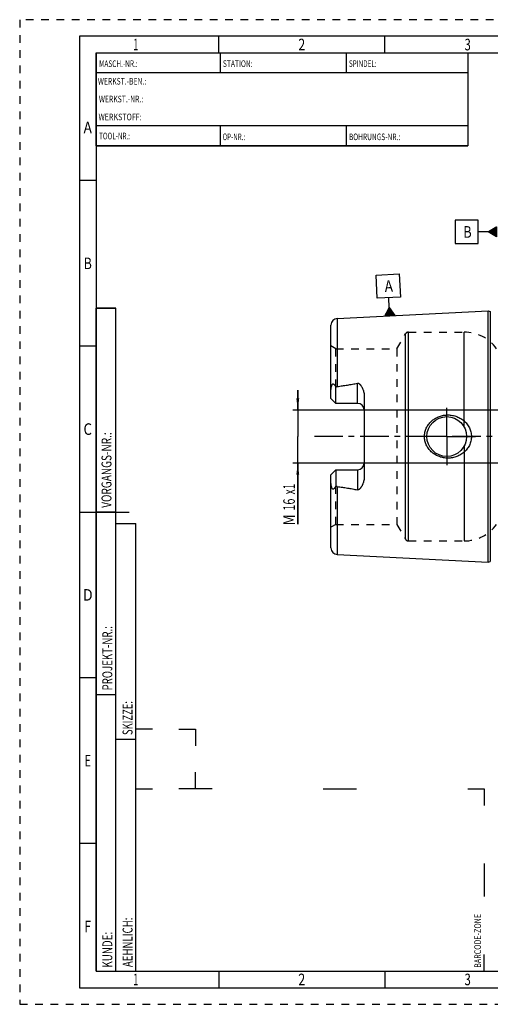
# Model space of a CAD drawing. Units: millimetres. Extents: x 0 to 420, y 0 to 297.
# Drawn here: x 0 to 142, y 0 to 297 of the extents above; entities that cross this region are included whole.
import ezdxf
from ezdxf.enums import TextEntityAlignment as Align

# ---------------------------------------------------------------- set-up
doc = ezdxf.new("R2010")
doc.units = ezdxf.units.MM
doc.header["$LTSCALE"] = 23.1
doc.linetypes.add('CENTER', pattern=[0.6, 0.375, -0.075, 0.075, -0.075])
doc.linetypes.add('HIDDEN', pattern=[0.2, 0.1, -0.1])
doc.layers.get('0').update_dxf_attribs({"linetype": 'CONTINUOUS'})
for name, color, linetype in [('30338444_AXIS', 7, 'CONTINUOUS'), ('30338444_CL', 7, 'CONTINUOUS'), ('30338444_DIM', 7, 'CONTINUOUS'), ('30338444_HL', 7, 'CONTINUOUS'), ('606080429-000-00-ED1_CL', 7, 'CONTINUOUS'), ('606080429-000-00-ED1_FORMAT', 7, 'CONTINUOUS')]:
    doc.layers.add(name, color=color, linetype=linetype)
doc.styles.get("Standard").update_dxf_attribs({"font": 'TXT.SHX', "width": 0.7})
doc.styles.add('TEXTSTYLE_2', font='TXT.SHX', dxfattribs={"width": 0.675})
doc.dimstyles.new('DIMSTYLE_3', dxfattribs={"dimtxt": 3.5, "dimasz": 3.5, "dimexe": 0.18, "dimexo": 0.0625, "dimgap": 0.09, "dimtad": 1, "dimdec": 3, "dimdsep": 46, "dimtxsty": 'STANDARD', "dimblk": '_FILLED', "dimblk1": '_FILLED', "dimblk2": '_FILLED', "dimcen": 0.09, "dimclrt": 2, "dimadec": 0, "dimazin": 0, "dimtp": 0.1, "dimtm": 0.1, "dimtfac": 1, "dimtdec": 3, "dimtofl": 0, "dimtmove": 0, "dimatfit": 3, "dimldrblk": '_FILLED', "dimfxl": 1, "dimtolj": 1, "dimarcsym": 0})

# ---------------------------------------------------------------- blocks, each defined once
blk = doc.blocks.new('BARCODEBOX_BL0', base_point=(87.5, 46.5))
at = {"layer": '606080429-000-00-ED1_FORMAT', "color": 3, "linetype": 'CONTINUOUS'}
for p, q in [((40, 83), (35, 83)), ((48, 83), (53, 83)), ((53, 83), (53, 78)), ((53, 65), (53, 70)), ((35, 65), (40, 65)), ((58, 65), (48, 65)), ((91.5, 65), (101.5, 65)), ((135, 65), (140, 65)), ((140, 65), (140, 60)), ((140, 42.5), (140, 32.5)), ((140, 10), (140, 15))]:
    blk.add_line(p, q, dxfattribs=at)
at = {"layer": '606080429-000-00-ED1_FORMAT', "color": 2, "linetype": 'CONTINUOUS', "width": 0.787698}
blk.add_text('BARCODE-ZONE', height=2, rotation=90, dxfattribs=at).set_placement((139, 11))
blk = doc.blocks.new('GEOM_TOLERANCE_SYMBOLS_BL1', base_point=(137.45, 232.98))
at = {"layer": '606080429-000-00-ED1_CL', "color": 3, "linetype": 'CONTINUOUS'}
for p, q in [((138.2, 236.48), (131.2, 236.48)), ((131.2, 236.48), (131.2, 229.48)), ((138.2, 229.48), (138.2, 236.48)), ((141.2, 232.98), (138.2, 232.98)), ((141.2, 232.98), (143.7, 234.48)), ((143.7, 231.48), (141.2, 232.98)), ((143.7, 232.98), (141.2, 232.98)), ((143.7, 233.08), (141.36, 233.08)), ((143.7, 232.88), (141.37, 232.88)), ((143.7, 233.18), (141.53, 233.18)), ((143.7, 232.78), (141.54, 232.78)), ((143.7, 233.28), (141.69, 233.28)), ((143.7, 232.68), (141.7, 232.68)), ((143.7, 233.38), (141.86, 233.38)), ((143.7, 232.58), (141.87, 232.58)), ((143.7, 233.48), (142.03, 233.48)), ((143.7, 232.48), (142.04, 232.48)), ((143.7, 233.58), (142.19, 233.58)), ((143.7, 232.38), (142.2, 232.38)), ((143.7, 233.68), (142.36, 233.68)), ((143.7, 232.28), (142.37, 232.28)), ((143.7, 233.78), (142.53, 233.78)), ((143.7, 232.18), (142.54, 232.18)), ((143.7, 233.88), (142.69, 233.88)), ((143.7, 232.08), (142.7, 232.08)), ((143.7, 233.98), (142.86, 233.98)), ((143.7, 231.98), (142.87, 231.98)), ((143.7, 234.08), (143.03, 234.08)), ((143.7, 231.88), (143.04, 231.88)), ((143.7, 234.18), (143.19, 234.18)), ((143.7, 231.78), (143.2, 231.78)), ((143.7, 234.28), (143.36, 234.28)), ((143.7, 231.68), (143.37, 231.68)), ((143.7, 234.38), (143.53, 234.38)), ((143.7, 234.48), (143.7, 231.48)), ((131.2, 229.48), (138.2, 229.48)), ((143.7, 231.58), (143.54, 231.58))]:
    blk.add_line(p, q, dxfattribs=at)
at = {"layer": '606080429-000-00-ED1_CL', "color": 2, "linetype": 'CONTINUOUS', "width": 0.785714}
blk.add_text('B', height=3.5, dxfattribs=at).set_placement((133.72, 231.23))
blk = doc.blocks.new('_FILLED')
at = {"color": 0, "linetype": 'BYBLOCK'}
blk.add_solid([(0, 0), (-1, 0.125), (-1, -0.125)], dxfattribs=at)
blk = doc.blocks.new('*D7')
at = {"layer": '30338444_DIM', "color": 3, "linetype": 'CONTINUOUS'}
for p, q in [((83.8, 179.26), (83.8, 185.26)), ((83.8, 185.26), (83.8, 171.26)), ((182.2, 179.26), (82.3, 179.26)), ((83.8, 144.79), (83.8, 171.26)), ((182.2, 163.26), (82.3, 163.26)), ((83.8, 163.26), (83.8, 144.79))]:
    blk.add_line(p, q, dxfattribs=at)
at = {"layer": '30338444_DIM', "color": 3, "linetype": 'CONTINUOUS', "xscale": 3.5, "yscale": 3.5, "zscale": 3.5}
for p, rotation in [((83.8, 179.26), 270), ((83.8, 163.26), 90)]:
    blk.add_blockref('_FILLED', p, dxfattribs=dict(at, rotation=rotation))
at = {"layer": '30338444_DIM', "color": 2, "linetype": 'CONTINUOUS'}
for s, width, p in [('x1', 0.642857, (82.92, 157.04)), ('16', 0.678571, (82.92, 152.54)), ('M', 0.857143, (82.92, 147.79))]:
    blk.add_text(s, height=3.5, rotation=90, dxfattribs=dict(at, width=width)).set_placement(p, align=Align.RIGHT)
blk = doc.blocks.new('GEOM_TOLERANCE_SYMBOLS_BL3', base_point=(111.07, 213.95))
at = {"layer": '606080429-000-00-ED1_CL', "color": 3, "linetype": 'CONTINUOUS'}
for p, q in [((107.39, 219.97), (114.39, 220.32)), ((107.75, 212.98), (107.39, 219.97)), ((114.39, 220.32), (114.74, 213.33)), ((114.74, 213.33), (107.75, 212.98)), ((111.39, 210.15), (111.24, 213.15)), ((110.02, 207.58), (111.39, 210.15)), ((110.22, 207.59), (110.2, 207.93)), ((110.32, 207.6), (110.29, 208.1)), ((110.42, 207.6), (110.38, 208.27)), ((110.52, 207.61), (110.48, 208.44)), ((110.62, 207.61), (110.57, 208.61)), ((110.72, 207.62), (110.66, 208.79)), ((110.82, 207.62), (110.75, 208.96)), ((110.92, 207.63), (110.84, 209.13)), ((111.02, 207.63), (110.93, 209.3)), ((111.12, 207.64), (111.02, 209.47)), ((111.22, 207.64), (111.12, 209.64)), ((111.32, 207.65), (111.21, 209.81)), ((111.42, 207.65), (111.3, 209.98)), ((111.39, 210.15), (113.01, 207.73)), ((111.52, 207.66), (111.39, 210.15)), ((111.62, 207.66), (111.5, 209.99)), ((111.72, 207.67), (111.61, 209.83)), ((111.82, 207.67), (111.72, 209.67)), ((111.92, 207.68), (111.82, 209.51)), ((112.02, 207.68), (111.93, 209.35)), ((112.12, 207.69), (112.04, 209.18)), ((112.22, 207.69), (112.15, 209.02)), ((112.32, 207.7), (112.26, 208.86)), ((112.41, 207.7), (112.37, 208.7)), ((112.51, 207.71), (112.47, 208.54)), ((112.61, 207.71), (112.58, 208.38)), ((112.71, 207.72), (112.69, 208.21)), ((112.81, 207.72), (112.8, 208.05)), ((113.02, 207.73), (110.02, 207.58)), ((110.12, 207.59), (110.11, 207.76)), ((112.91, 207.73), (112.91, 207.89))]:
    blk.add_line(p, q, dxfattribs=at)
at = {"layer": '606080429-000-00-ED1_CL', "color": 2, "linetype": 'CONTINUOUS', "width": 0.857143}
blk.add_text('A', height=3.5, rotation=2.8681, dxfattribs=at).set_placement((110.06, 214.84))

msp = doc.modelspace()

# ---------------------------------------------------------------- linework, layer by layer
at = {"layer": '30338444_AXIS', "color": 3, "linetype": 'CENTER'}
for p, q in [((128.6979, 171.2626), (128.6979, 180.2626)), ((263.6979, 171.2626), (88.7979, 171.2626)), ((128.6979, 171.2626), (119.6979, 171.2626)), ((128.6979, 171.2626), (128.6979, 162.2626)), ((128.6979, 171.2626), (137.6979, 171.2626))]:
    msp.add_line(p, q, dxfattribs=at)
at = {"layer": '30338444_CL', "color": 7, "linetype": 'CONTINUOUS'}
for p, q in [((95.6978, 206.8653), (141.1979, 209.1449)), ((141.1979, 133.3804), (141.1979, 209.1449)), ((141.1979, 209.1449), (141.8172, 208.9789)), ((93.7979, 182.7726), (93.7979, 204.8678)), ((95.2979, 181.2726), (95.2979, 186.2013)), ((95.2979, 181.2726), (93.7979, 182.7726)), ((101.7979, 181.2726), (95.2979, 181.2726)), ((103.7979, 183.6925), (103.7979, 158.8327)), ((93.7979, 159.7526), (95.2979, 161.2526)), ((95.2979, 161.2526), (95.2979, 156.3239)), ((95.2979, 161.2526), (101.7979, 161.2526)), ((93.7979, 137.6574), (93.7979, 159.7526)), ((95.6978, 135.6599), (141.1979, 133.3804)), ((141.1979, 133.3804), (141.8172, 133.5463))]:
    msp.add_line(p, q, dxfattribs=at)
at = {"layer": '30338444_CL', "color": 9, "linetype": 'CONTINUOUS'}
for p, q in [((141.8172, 208.9789), (141.8172, 133.5463)), ((95.6978, 206.8653), (95.6978, 186.3543)), ((116.2926, 140.2626), (116.2926, 202.2626)), ((117.1586, 139.7626), (117.1586, 202.7626)), ((133.9511, 174.1616), (133.9511, 202.7626)), ((101.7979, 181.2726), (101.7979, 187.3588)), ((133.9511, 168.3637), (133.9511, 139.7626)), ((101.7979, 161.2526), (101.7979, 155.1664)), ((95.6978, 156.171), (95.6978, 135.6599))]:
    msp.add_line(p, q, dxfattribs=at)
at = {"layer": '30338444_CL', "color": 7, "linetype": 'CONTINUOUS'}
msp.add_circle((128.6979, 171.2626), 6, dxfattribs=at)
for centre, start, end in [((95.7979, 204.8678), 92.868132, 180), ((101.7979, 179.2726), 1.435413, 90), ((101.7979, 163.2526), 270, 358.564587), ((95.7979, 137.6574), 180, 267.131868)]:
    msp.add_arc(centre, 2, start, end, dxfattribs=at)
for points, knots in [([(93.7979, 185.1547), (93.7979, 185.2339), (93.8025, 185.3928), (93.8222, 185.6311), (93.8543, 185.8695), (93.8985, 186.107), (93.9548, 186.3428), (94.0125, 186.5367), (94.0668, 186.6889), (94.1122, 186.8006), (94.1636, 186.9083), (94.2133, 186.9931), (94.259, 187.0543), (94.2961, 187.0945), (94.3364, 187.1273), (94.3797, 187.15), (94.4243, 187.1607), (94.4683, 187.1597), (94.51, 187.1493), (94.5632, 187.1262), (94.6251, 187.0844), (94.6934, 187.0238), (94.7587, 186.9558), (94.8219, 186.8826), (94.8836, 186.8055), (94.9652, 186.6978), (95.065, 186.557), (95.1824, 186.3817), (95.2594, 186.2621), (95.2979, 186.2013)], [0, 0, 0, 0, 0.06767164, 0.13575383, 0.2042306, 0.2730471, 0.34210874, 0.41125642, 0.4457782, 0.48016464, 0.51425075, 0.54765964, 0.56387011, 0.57949914, 0.59428937, 0.6080487, 0.62086093, 0.63310765, 0.64520563, 0.65741306, 0.68248591, 0.70853249, 0.73540816, 0.76297364, 0.79112414, 0.81978339, 0.87841384, 0.93855383, 1, 1, 1, 1]), ([(95.6978, 186.3543), (96.2091, 186.4205), (97.2309, 186.5585), (98.5056, 186.7484), (99.5229, 186.9151), (100.2841, 187.0492), (101.043, 187.1946), (101.5469, 187.3017), (101.7979, 187.3588)], [0, 0, 0, 0, 0.25008604, 0.50014756, 0.62516097, 0.75015231, 0.87510745, 1, 1, 1, 1]), ([(101.7979, 187.3588), (101.8222, 187.3643), (101.8717, 187.3719), (101.9466, 187.3714), (102.02, 187.3593), (102.113, 187.33), (102.22, 187.2741), (102.3349, 187.1898), (102.4396, 187.0956), (102.5365, 186.9949), (102.6275, 186.8898), (102.7424, 186.7451), (102.8759, 186.5573), (103.0233, 186.3238), (103.1588, 186.0834), (103.283, 185.837), (103.3957, 185.585), (103.5301, 185.2416), (103.6666, 184.7991), (103.7723, 184.2515), (103.7979, 183.8791), (103.7979, 183.6925)], [0, 0, 0, 0, 0.01675344, 0.03347857, 0.05008305, 0.06651219, 0.09880457, 0.13058497, 0.16203638, 0.19328035, 0.22439062, 0.25541241, 0.3172895, 0.37905956, 0.44079333, 0.50253516, 0.56431738, 0.62616709, 0.75012982, 0.87466511, 1, 1, 1, 1]), ([(95.2979, 186.2013), (95.3587, 186.2395), (95.4549, 186.29), (95.5915, 186.3355), (95.6622, 186.3496), (95.6978, 186.3543)], [0, 0, 0, 0, 0.49979445, 0.74991212, 1, 1, 1, 1]), ([(121.9639, 171.2626), (121.9639, 171.4779), (121.9872, 171.9087), (122.0914, 172.5472), (122.2631, 173.1708), (122.4994, 173.7726), (122.7965, 174.3466), (123.1501, 174.8875), (123.5555, 175.3906), (124.0076, 175.8522), (124.5013, 176.269), (125.0316, 176.6385), (125.5933, 176.9586), (126.3768, 177.317), (127.4103, 177.6344), (128.2683, 177.744), (128.6979, 177.7626)], [0, 0, 0, 0, 0.06254351, 0.12507861, 0.18759912, 0.25010212, 0.31258869, 0.37506361, 0.43753428, 0.50000916, 0.56249601, 0.62500033, 0.68752419, 0.75006549, 0.87505486, 1, 1, 1, 1]), ([(128.6979, 177.7626), (128.928, 177.7726), (129.3892, 177.7717), (130.0775, 177.7084), (130.7567, 177.5837), (131.6415, 177.3369), (132.6986, 176.8794), (133.6517, 176.2322), (134.3262, 175.6114), (134.7833, 175.0964), (135.1846, 174.536), (135.5242, 173.9351), (135.7958, 173.2996), (135.9943, 172.6366), (136.1152, 171.9546), (136.1423, 171.4932), (136.1423, 171.2626)], [0, 0, 0, 0, 0.0627013, 0.12534513, 0.1879221, 0.25042826, 0.37511413, 0.49963289, 0.56196314, 0.62432823, 0.68675238, 0.74925347, 0.81183949, 0.87450602, 0.93723567, 1, 1, 1, 1]), ([(128.6979, 164.7626), (128.2683, 164.7812), (127.4103, 164.8909), (126.3768, 165.2082), (125.5933, 165.5666), (125.0316, 165.8867), (124.5013, 166.2562), (124.0076, 166.673), (123.5555, 167.1346), (123.1501, 167.6377), (122.7965, 168.1786), (122.4994, 168.7526), (122.2631, 169.3545), (122.0914, 169.9781), (121.9872, 170.6165), (121.9639, 171.0473), (121.9639, 171.2626)], [0, 0, 0, 0, 0.12494514, 0.24993452, 0.31247581, 0.37499968, 0.437504, 0.49999085, 0.56246574, 0.62493641, 0.68741132, 0.74989789, 0.81240088, 0.8749214, 0.93745649, 1, 1, 1, 1]), ([(136.1423, 171.2626), (136.1423, 171.0321), (136.1152, 170.5706), (135.9943, 169.8886), (135.7958, 169.2256), (135.5242, 168.5901), (135.1846, 167.9892), (134.7833, 167.4289), (134.3262, 166.9138), (133.6517, 166.293), (132.6986, 165.6458), (131.6415, 165.1883), (130.7567, 164.9416), (130.0775, 164.8168), (129.3892, 164.7535), (128.928, 164.7527), (128.6979, 164.7626)], [0, 0, 0, 0, 0.06276433, 0.12549398, 0.18816051, 0.25074653, 0.31324762, 0.37567177, 0.43803686, 0.50036711, 0.62488587, 0.74957174, 0.8120779, 0.87465487, 0.9372987, 1, 1, 1, 1]), ([(103.7979, 158.8327), (103.7979, 158.6461), (103.7723, 158.2737), (103.6666, 157.7261), (103.5301, 157.2837), (103.3957, 156.9403), (103.283, 156.6882), (103.1588, 156.4418), (103.0233, 156.2015), (102.8759, 155.9679), (102.7424, 155.7801), (102.6275, 155.6355), (102.5365, 155.5303), (102.4396, 155.4297), (102.3349, 155.3354), (102.22, 155.2511), (102.113, 155.1952), (102.02, 155.1659), (101.9466, 155.1538), (101.8717, 155.1533), (101.8222, 155.1609), (101.7979, 155.1664)], [0, 0, 0, 0, 0.12533524, 0.24987075, 0.37383352, 0.43568319, 0.49746534, 0.5592071, 0.62094079, 0.68271078, 0.74458777, 0.77560951, 0.80671972, 0.83796361, 0.8694149, 0.90119504, 0.93348701, 0.94991591, 0.96652063, 0.98324624, 1, 1, 1, 1]), ([(95.2979, 156.3239), (95.2594, 156.2632), (95.1824, 156.1435), (95.065, 155.9683), (94.9652, 155.8275), (94.8836, 155.7197), (94.8219, 155.6426), (94.7587, 155.5694), (94.6934, 155.5014), (94.6251, 155.4408), (94.5632, 155.3991), (94.51, 155.3759), (94.4683, 155.3655), (94.4244, 155.3645), (94.3797, 155.3752), (94.3364, 155.3979), (94.2961, 155.4307), (94.259, 155.4709), (94.2133, 155.5322), (94.1636, 155.6169), (94.1122, 155.7246), (94.0668, 155.8363), (94.0125, 155.9885), (93.9548, 156.1824), (93.8985, 156.4182), (93.8543, 156.6558), (93.8222, 156.8941), (93.8025, 157.1324), (93.7979, 157.2913), (93.7979, 157.3705)], [0, 0, 0, 0, 0.0614461, 0.12158602, 0.18021641, 0.20887562, 0.23702607, 0.26459148, 0.29146713, 0.31751353, 0.34258625, 0.35479347, 0.36689117, 0.37913812, 0.39195082, 0.40571033, 0.42050048, 0.43612951, 0.45234004, 0.48574917, 0.51983537, 0.55422181, 0.5887436, 0.65789129, 0.72695293, 0.79576945, 0.86424622, 0.9323284, 1, 1, 1, 1]), ([(95.6978, 156.171), (95.6622, 156.1756), (95.5915, 156.1897), (95.4549, 156.2352), (95.3587, 156.2857), (95.2979, 156.3239)], [0, 0, 0, 0, 0.25009095, 0.50020949, 1, 1, 1, 1]), ([(95.6978, 156.171), (96.2091, 156.1047), (97.2309, 155.9667), (98.5056, 155.7768), (99.5229, 155.6101), (100.2841, 155.4761), (101.043, 155.3306), (101.5469, 155.2235), (101.7979, 155.1664)], [0, 0, 0, 0, 0.25008604, 0.50014756, 0.62516097, 0.75015231, 0.87510745, 1, 1, 1, 1])]:
    msp.add_open_spline(points, degree=3, knots=knots, dxfattribs=at)
at = {"layer": '30338444_HL', "color": 6, "linetype": 'HIDDEN'}
for p, q in [((113.6945, 197.7626), (116.2926, 202.2626)), ((117.1586, 202.7626), (133.9511, 202.7626)), ((95.2979, 197.7626), (93.7979, 198.6286)), ((95.2979, 186.2013), (95.2979, 197.7626)), ((95.2979, 197.7626), (113.6945, 197.7626)), ((113.6945, 197.7626), (113.6945, 144.7626)), ((95.2979, 144.7626), (95.2979, 156.3239)), ((95.2979, 144.7626), (93.7979, 143.8966)), ((95.2979, 144.7626), (113.6945, 144.7626)), ((113.6945, 144.7626), (116.2926, 140.2626)), ((117.1586, 139.7626), (133.9511, 139.7626))]:
    msp.add_line(p, q, dxfattribs=at)
for centre, radius, start, end in [((117.1586, 201.7626), 1, 90, 150), ((133.9511, 190.7626), 12, 35.685335, 90), ((101.7979, 179.2726), 2, 0, 1.435413), ((101.7979, 163.2526), 2, 358.564587, 360), ((133.9511, 151.7626), 12, 270, 324.314665), ((117.1586, 140.7626), 1, 210, 270)]:
    msp.add_arc(centre, radius, start, end, dxfattribs=at)
at = {"layer": '606080429-000-00-ED1_FORMAT', "color": 6, "linetype": 'HIDDEN'}
for p, q in [((0, 297), (0, 0)), ((420, 297), (0, 297)), ((0, 0), (420, 0))]:
    msp.add_line(p, q, dxfattribs=at)
at = {"layer": '606080429-000-00-ED1_FORMAT', "color": 7, "linetype": 'CONTINUOUS'}
for p, q in [((18, 292), (18, 5)), ((415, 292), (18, 292)), ((23, 259), (23, 287)), ((23.0001, 287), (135.0001, 287)), ((60.5, 281.0048), (60.5, 287)), ((98.5, 281.0048), (98.5, 287)), ((135, 287), (135, 259)), ((135.0001, 281), (23.0001, 281)), ((135.0001, 265), (23.0001, 265)), ((60.5, 259), (60.5, 265)), ((98.5, 259), (98.5, 265)), ((135.0001, 259), (23.0001, 259)), ((18, 148.5), (33, 148.5)), ((18, 5), (415, 5))]:
    msp.add_line(p, q, dxfattribs=at)
at = {"layer": '606080429-000-00-ED1_FORMAT', "color": 3, "linetype": 'CONTINUOUS'}
for p, q in [((60, 287), (60, 292)), ((110, 287), (110, 292)), ((23, 287), (135, 287)), ((23, 287), (23, 259)), ((23, 287), (23.0001, 287)), ((135, 287), (135, 259)), ((135.0001, 287), (264.9014, 287)), ((23, 259), (135, 259)), ((23, 259), (23, 10)), ((23, 248.5), (18, 248.5)), ((23, 10), (23, 210)), ((23, 210), (29, 210)), ((29, 210), (23, 210)), ((29, 10), (29, 210)), ((29, 10), (29, 210)), ((23, 198.5), (18, 198.5)), ((23, 148.515), (29, 148.515)), ((29, 10), (29, 145)), ((29, 145), (35, 145)), ((35, 10), (35, 145)), ((23, 98.5), (18, 98.5)), ((23, 93.5), (29, 93.5)), ((29, 80), (35, 80)), ((23, 48.5), (18, 48.5)), ((23, 10), (29, 10)), ((23, 10), (147, 10)), ((29, 10), (35, 10)), ((60, 10), (60, 5)), ((110, 10), (110, 5))]:
    msp.add_line(p, q, dxfattribs=at)

# ---------------------------------------------------------------- block references
at = {"layer": '606080429-000-00-ED1_CL', "color": 3, "linetype": 'CONTINUOUS'}
for name, p in [('GEOM_TOLERANCE_SYMBOLS_BL1', (137.4479, 232.9787)), ('GEOM_TOLERANCE_SYMBOLS_BL3', (111.0657, 213.9499))]:
    msp.add_blockref(name, p, dxfattribs=at)
at = {"layer": '606080429-000-00-ED1_FORMAT', "color": 3, "linetype": 'CONTINUOUS'}
msp.add_blockref('BARCODEBOX_BL0', (87.5, 46.5), dxfattribs=at)

# ---------------------------------------------------------------- texts
at = {"layer": '606080429-000-00-ED1_FORMAT', "color": 90, "linetype": 'CONTINUOUS', "style": 'TEXTSTYLE_2'}
for s, width, p in [('1', 0.571429, (35, 287.75)), ('2', 0.785714, (85, 287.75)), ('3', 0.714286, (135, 287.75)), ('A', 0.857143, (20.5, 262.75)), ('B', 0.785714, (20.5, 221.75)), ('C', 0.833333, (20.5, 171.75)), ('D', 0.904762, (20.5, 121.75)), ('E', 0.714286, (20.5, 71.75)), ('F', 0.714286, (20.5, 21.75)), ('1', 0.571429, (35, 5.75)), ('2', 0.785714, (85, 5.75)), ('3', 0.714286, (135, 5.75))]:
    msp.add_text(s, height=3.5, dxfattribs=dict(at, width=width)).set_placement(p, align=Align.CENTER)
at = {"layer": '606080429-000-00-ED1_FORMAT', "color": 2, "linetype": 'CONTINUOUS'}
for s, width, p in [('MASCH.-NR.:', 0.718615, (23.9272, 282.7195)), ('STATION:', 0.741071, (61.2213, 282.7442)), ('SPINDEL:', 0.702381, (99.212, 282.7442)), ('WERKST.-BEN.:', 0.752747, (23.5638, 277.4329)), ('WERKST.-NR.:', 0.755952, (23.8682, 272.0623)), ('WERKSTOFF:', 0.785714, (23.7507, 266.6578)), ('TOOL-NR.:', 0.698413, (23.931, 260.9091)), ('OP-NR.:', 0.683673, (61.14, 260.6643)), ('BOHRUNGS-NR.:', 0.730769, (99.2058, 260.6643))]:
    msp.add_text(s, height=2, dxfattribs=dict(at, width=width)).set_placement(p)
for s, width, p in [('VORGANGS-NR.:', 0.739927, (27.6554, 149.7734)), ('PROJEKT-NR.:', 0.714286, (27.9025, 94.6666)), ('SKIZZE:', 0.693878, (34, 81.225)), ('AEHNLICH:', 0.71164, (34, 11.225)), ('KUNDE:', 0.722222, (27.9025, 11.0873))]:
    msp.add_text(s, height=3, rotation=90, dxfattribs=dict(at, width=width)).set_placement(p)

# ---------------------------------------------------------------- dimensions: what is measured, and where the dimension line sits
at = {"layer": '30338444_DIM', "color": 3, "linetype": 'CONTINUOUS'}
dim = msp.add_linear_dim(base=(83.7979, 179.2626), p1=(182.1979, 163.2626), p2=(182.1979, 179.2626), angle=90, text='M<>x1', dimstyle='DIMSTYLE_3', dxfattribs=at)
dim.commit()
dim.dimension.update_dxf_attribs({"geometry": '*D7', "text_midpoint": (82.9092, 147.5578), "dimtype": 160})

doc.saveas('drawing.dxf')
